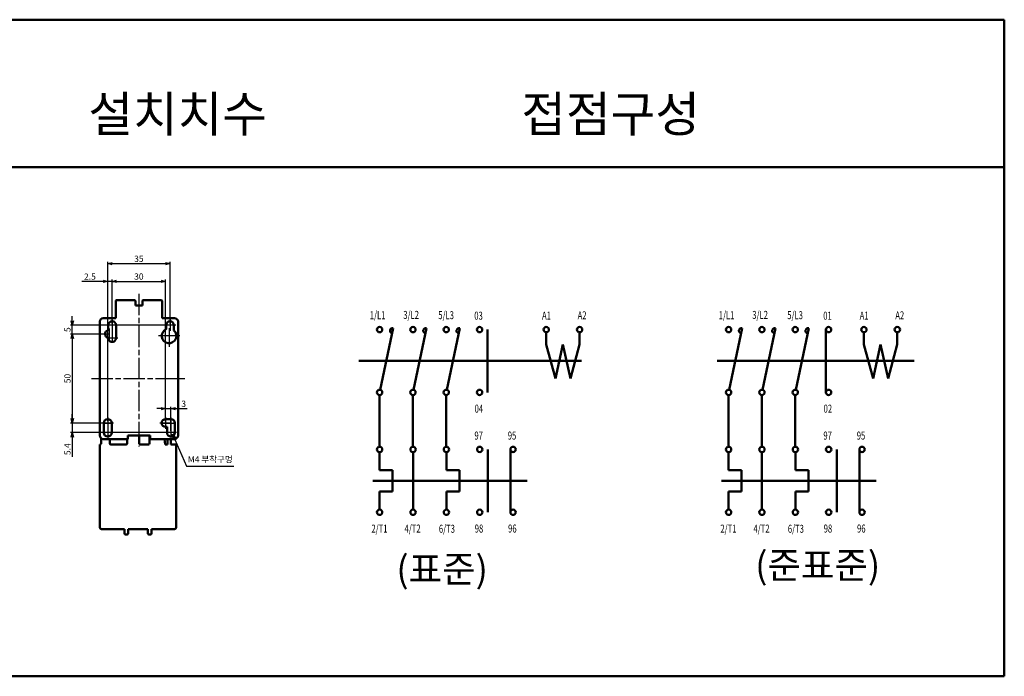
# Model space of a CAD drawing. Units: millimetres. Extents: x 600 to 1707, y -561 to 548.
# Drawn here: x 1153 to 1707, y -561 to -192 of the extents above; entities that cross this region are included whole.
import ezdxf
from ezdxf.enums import TextEntityAlignment as Align

# ---------------------------------------------------------------- set-up
doc = ezdxf.new("R2010")
doc.units = ezdxf.units.MM
doc.linetypes.add('AM_ISO08W050', pattern=[18, 12, -1.5, 3, -1.5])
for name, color, linetype, lineweight in [('AM_0', 7, 'Continuous', 50), ('AM_5', 3, 'Continuous', 25), ('AM_6', 2, 'Continuous', 35), ('AM_7', 4, 'AM_ISO08W050', 25)]:
    doc.layers.add(name, color=color, linetype=linetype, lineweight=lineweight)
doc.styles.add('ROMANS', font='romans')
doc.styles.add('USER2', font='romans.shx', dxfattribs={"oblique": 15})
doc.styles.add('굴림', font='Gulim.ttf')
doc.dimstyles.new('AM_ISO$0', dxfattribs={"dimtxt": 3.5, "dimasz": 2.5, "dimexe": 1, "dimexo": 1, "dimgap": 0.5, "dimtad": 1, "dimdsep": 46, "dimtxsty": 'USER2', "dimblk": 'OPEN30', "dimcen": 0, "dimclrd": 256, "dimclre": 256, "dimclrt": 2, "dimadec": 0, "dimazin": 2, "dimtp": 0.1, "dimtm": 0.1, "dimtfac": 0.71, "dimtmove": 0, "dimatfit": 3, "dimldrblk": 'OPEN30', "dimfxl": 0, "dimlwd": -1, "dimlwe": -1, "dimarcsym": 0})
doc.dimstyles.new('AM_ISO$7', dxfattribs={"dimtxt": 3.5, "dimasz": 2.5, "dimexe": 1, "dimexo": 1, "dimgap": 0.5, "dimtad": 1, "dimdsep": 46, "dimtxsty": 'USER2', "dimblk": 'OPEN30', "dimcen": 0, "dimclrd": 256, "dimclre": 256, "dimclrt": 2, "dimadec": 0, "dimazin": 2, "dimtp": 0.1, "dimtm": 0.1, "dimtfac": 0.71, "dimtmove": 0, "dimatfit": 3, "dimldrblk": 'OPEN30', "dimfxl": 0, "dimlwd": -1, "dimlwe": -1, "dimarcsym": 0})

# ---------------------------------------------------------------- blocks, each defined once
blk = doc.blocks.new('_Open30')
at = {"color": 0, "linetype": 'ByBlock', "lineweight": -2}
for p, q in [((-1, 0.27), (0, 0)), ((0, 0), (-1, -0.27)), ((0, 0), (-1, 0))]:
    blk.add_line(p, q, dxfattribs=at)
blk = doc.blocks.new('*D55')
at = {"layer": 'AM_5'}
for p, q in [((1182.86, -361.32), (1182.86, -358.82)), ((1236.85, -363.82), (1181.86, -363.82)), ((1182.86, -368.82), (1182.86, -363.82)), ((1202.55, -368.82), (1181.86, -368.82)), ((1182.86, -371.32), (1182.86, -373.82))]:
    blk.add_line(p, q, dxfattribs=at)
at = {"layer": 'Defpoints', "color": 0}
for p in [(1182.86, -363.82), (1237.85, -363.82), (1203.55, -368.82)]:
    blk.add_point(p, dxfattribs=at)
at = {"layer": 'AM_5', "xscale": 2.5, "yscale": 2.5, "zscale": 2.5}
for p, rotation in [((1182.86, -363.82), 270), ((1182.86, -368.82), 90)]:
    blk.add_blockref('_Open30', p, dxfattribs=dict(at, rotation=rotation))
at = {"layer": 'AM_5', "color": 2, "insert": (1180.61, -366.32), "char_height": 3.5, "attachment_point": 5, "rotation": 90, "style": 'USER2'}
blk.add_mtext('5', dxfattribs=at)
blk = doc.blocks.new('*D56')
at = {"layer": 'AM_5'}
for p, q in [((1200.35, -339.2), (1188.34, -339.2)), ((1202.85, -417.82), (1202.85, -338.2)), ((1205.35, -339.2), (1202.85, -339.2)), ((1205.35, -362.82), (1205.35, -338.2)), ((1207.85, -339.2), (1210.35, -339.2))]:
    blk.add_line(p, q, dxfattribs=at)
at = {"layer": 'Defpoints', "color": 0}
for p in [(1205.35, -339.2), (1205.35, -363.82), (1202.85, -418.82)]:
    blk.add_point(p, dxfattribs=at)
at = {"layer": 'AM_5', "xscale": 2.5, "yscale": 2.5, "zscale": 2.5}
blk.add_blockref('_Open30', (1202.85, -339.2), dxfattribs=at)
at = {"layer": 'AM_5', "xscale": 2.5, "yscale": 2.5, "zscale": 2.5, "rotation": 180}
blk.add_blockref('_Open30', (1205.35, -339.2), dxfattribs=at)
at = {"layer": 'AM_5', "color": 2, "insert": (1192.81, -336.95), "char_height": 3.5, "attachment_point": 5, "style": 'USER2'}
blk.add_mtext('2.5', dxfattribs=at)
blk = doc.blocks.new('*D57')
at = {"layer": 'AM_5'}
for p, q in [((1202.85, -417.82), (1202.85, -328.16)), ((1205.35, -329.16), (1235.35, -329.16)), ((1237.85, -362.82), (1237.85, -328.16))]:
    blk.add_line(p, q, dxfattribs=at)
at = {"layer": 'Defpoints', "color": 0}
for p in [(1237.85, -329.16), (1237.85, -363.82), (1202.85, -418.82)]:
    blk.add_point(p, dxfattribs=at)
at = {"layer": 'AM_5', "xscale": 2.5, "yscale": 2.5, "zscale": 2.5, "rotation": 180}
blk.add_blockref('_Open30', (1202.85, -329.16), dxfattribs=at)
at = {"layer": 'AM_5', "xscale": 2.5, "yscale": 2.5, "zscale": 2.5}
blk.add_blockref('_Open30', (1237.85, -329.16), dxfattribs=at)
at = {"layer": 'AM_5', "color": 2, "insert": (1220.35, -326.91), "char_height": 3.5, "attachment_point": 5, "style": 'USER2'}
blk.add_mtext('35', dxfattribs=at)
blk = doc.blocks.new('*D58')
at = {"layer": 'AM_5'}
for p, q in [((1205.35, -362.82), (1205.35, -338.16)), ((1207.85, -339.16), (1232.85, -339.16)), ((1235.35, -417.82), (1235.35, -338.16))]:
    blk.add_line(p, q, dxfattribs=at)
at = {"layer": 'Defpoints', "color": 0}
for p in [(1235.35, -339.16), (1205.35, -363.82), (1235.35, -418.82)]:
    blk.add_point(p, dxfattribs=at)
at = {"layer": 'AM_5', "xscale": 2.5, "yscale": 2.5, "zscale": 2.5, "rotation": 180}
blk.add_blockref('_Open30', (1205.35, -339.16), dxfattribs=at)
at = {"layer": 'AM_5', "xscale": 2.5, "yscale": 2.5, "zscale": 2.5}
blk.add_blockref('_Open30', (1235.35, -339.16), dxfattribs=at)
at = {"layer": 'AM_5', "color": 2, "insert": (1220.35, -336.91), "char_height": 3.5, "attachment_point": 5, "style": 'USER2'}
blk.add_mtext('30', dxfattribs=at)
blk = doc.blocks.new('*D48')
at = {"layer": 'AM_5'}
for p, q in [((1182.86, -416.32), (1182.86, -413.82)), ((1201.85, -418.82), (1181.86, -418.82)), ((1182.86, -418.82), (1182.86, -424.22)), ((1237.35, -424.22), (1181.86, -424.22)), ((1182.86, -426.72), (1182.86, -437.85))]:
    blk.add_line(p, q, dxfattribs=at)
at = {"layer": 'Defpoints', "color": 0}
for p in [(1202.85, -418.82), (1182.86, -424.22), (1238.35, -424.22)]:
    blk.add_point(p, dxfattribs=at)
at = {"layer": 'AM_5', "xscale": 2.5, "yscale": 2.5, "zscale": 2.5}
for p, rotation in [((1182.86, -418.82), 270), ((1182.86, -424.22), 90)]:
    blk.add_blockref('_Open30', p, dxfattribs=dict(at, rotation=rotation))
at = {"layer": 'AM_5', "color": 2, "insert": (1180.61, -433.53), "char_height": 3.5, "attachment_point": 5, "rotation": 90, "style": 'USER2'}
blk.add_mtext('5.4', dxfattribs=at)
blk = doc.blocks.new('*D49')
at = {"layer": 'AM_5'}
for p, q in [((1202.55, -368.82), (1181.86, -368.82)), ((1182.86, -371.32), (1182.86, -416.32)), ((1201.85, -418.82), (1181.86, -418.82))]:
    blk.add_line(p, q, dxfattribs=at)
at = {"layer": 'Defpoints', "color": 0}
for p in [(1203.55, -368.82), (1182.86, -418.82), (1202.85, -418.82)]:
    blk.add_point(p, dxfattribs=at)
at = {"layer": 'AM_5', "xscale": 2.5, "yscale": 2.5, "zscale": 2.5}
for p, rotation in [((1182.86, -368.82), 90), ((1182.86, -418.82), 270)]:
    blk.add_blockref('_Open30', p, dxfattribs=dict(at, rotation=rotation))
at = {"layer": 'AM_5', "color": 2, "insert": (1180.61, -393.82), "char_height": 3.5, "attachment_point": 5, "rotation": 90, "style": 'USER2'}
blk.add_mtext('50', dxfattribs=at)
blk = doc.blocks.new('*D50')
at = {"layer": 'AM_5'}
for p, q in [((1232.85, -410.69), (1230.35, -410.69)), ((1235.35, -417.82), (1235.35, -409.69)), ((1235.35, -410.69), (1238.35, -410.69)), ((1238.35, -423.22), (1238.35, -409.69)), ((1240.85, -410.69), (1247.48, -410.69))]:
    blk.add_line(p, q, dxfattribs=at)
at = {"layer": 'Defpoints', "color": 0}
for p in [(1238.35, -410.69), (1235.35, -418.82), (1238.35, -424.22)]:
    blk.add_point(p, dxfattribs=at)
at = {"layer": 'AM_5', "xscale": 2.5, "yscale": 2.5, "zscale": 2.5}
blk.add_blockref('_Open30', (1235.35, -410.69), dxfattribs=at)
at = {"layer": 'AM_5', "xscale": 2.5, "yscale": 2.5, "zscale": 2.5, "rotation": 180}
blk.add_blockref('_Open30', (1238.35, -410.69), dxfattribs=at)
at = {"layer": 'AM_5', "color": 2, "insert": (1245.52, -408.44), "char_height": 3.5, "attachment_point": 5, "style": 'USER2'}
blk.add_mtext('3', dxfattribs=at)

msp = doc.modelspace()

# ---------------------------------------------------------------- linework, layer by layer
at = {"layer": 'AM_0'}
for p, q in [((599.897, -192.039), (1706.789, -192.039)), ((1706.789, -192.039), (1706.789, -561.238)), ((599.897, -274.888), (1706.789, -274.888)), ((1207.347, -359.817), (1207.347, -350.117)), ((1218.047, -349.817), (1207.647, -349.817)), ((1218.347, -350.117), (1218.347, -352.717)), ((1218.347, -352.717), (1222.347, -352.717)), ((1222.347, -352.717), (1222.347, -350.117)), ((1222.647, -349.817), (1233.047, -349.817)), ((1233.347, -359.817), (1233.347, -350.117)), ((1198.347, -361.817), (1198.347, -425.817)), ((1207.347, -359.817), (1200.347, -359.817)), ((1203.147, -366.653), (1203.147, -363.817)), ((1207.547, -363.817), (1207.547, -371.017)), ((1240.347, -359.817), (1233.347, -359.817)), ((1235.647, -366.086), (1235.647, -363.817)), ((1240.047, -363.817), (1240.047, -366.731)), ((1242.347, -425.817), (1242.347, -361.817)), ((1355.988, -400.118), (1363.229, -365.445)), ((1374.708, -400.118), (1381.949, -365.445)), ((1393.428, -400.118), (1400.669, -365.445)), ((1416.351, -401.583), (1416.351, -366.27)), ((1449.336, -374.757), (1449.336, -367.774)), ((1468.098, -374.757), (1468.098, -367.774)), ((1552.14, -400.118), (1559.381, -365.445)), ((1570.86, -400.118), (1578.101, -365.445)), ((1589.58, -400.118), (1596.821, -365.445)), ((1606.503, -401.583), (1606.503, -366.27)), ((1627.897, -374.757), (1627.897, -367.774)), ((1646.659, -374.757), (1646.659, -367.774)), ((1454.437, -393.805), (1449.336, -374.757)), ((1458.723, -374.757), (1454.437, -393.805)), ((1458.723, -374.757), (1463.01, -393.805)), ((1463.01, -393.805), (1468.098, -374.757)), ((1632.998, -393.805), (1627.897, -374.757)), ((1637.284, -374.757), (1632.998, -393.805)), ((1637.284, -374.757), (1641.571, -393.805)), ((1641.571, -393.805), (1646.659, -374.757)), ((1469.163, -383.926), (1343.935, -383.926)), ((1656.122, -383.926), (1545.33, -383.926)), ((1355.681, -403.087), (1355.681, -432.181)), ((1374.401, -403.087), (1374.401, -432.181)), ((1393.121, -403.087), (1393.121, -432.181)), ((1551.833, -403.087), (1551.833, -432.181)), ((1570.553, -403.087), (1570.553, -432.181)), ((1589.273, -403.087), (1589.273, -432.181)), ((1200.647, -424.217), (1200.647, -418.817)), ((1205.047, -418.817), (1205.047, -424.217)), ((1235.347, -416.617), (1238.347, -416.617)), ((1240.547, -418.817), (1240.547, -424.217)), ((1214.097, -425.817), (1226.597, -425.817)), ((1214.097, -427.817), (1214.097, -425.817)), ((1220.547, -425.817), (1220.547, -430.417)), ((1226.247, -425.817), (1226.247, -430.417)), ((1226.597, -427.817), (1226.597, -425.817)), ((1236.147, -421.017), (1235.347, -421.017)), ((1236.147, -424.217), (1236.147, -421.017)), ((1198.347, -430.917), (1198.347, -465.917)), ((1198.347, -430.917), (1198.547, -430.917)), ((1199.047, -427.337), (1199.047, -430.417)), ((1200.347, -427.817), (1214.097, -427.817)), ((1204.047, -427.817), (1204.047, -430.417)), ((1204.547, -430.917), (1213.247, -430.917)), ((1213.747, -427.817), (1213.747, -430.417)), ((1221.047, -430.917), (1225.747, -430.917)), ((1226.597, -427.817), (1240.347, -427.817)), ((1234.77, -427.817), (1235.097, -430.917)), ((1235.097, -430.917), (1236.347, -430.917)), ((1236.347, -427.917), (1238.347, -427.917)), ((1236.347, -427.917), (1236.347, -430.917)), ((1238.347, -427.917), (1238.347, -430.917)), ((1238.347, -430.917), (1241.347, -430.917)), ((1241.347, -477.417), (1241.347, -430.917)), ((1241.347, -465.917), (1241.347, -430.917)), ((1198.347, -477.417), (1198.347, -435.417)), ((1355.681, -435.181), (1355.681, -445.389)), ((1374.431, -467.491), (1374.431, -435.181)), ((1393.181, -435.181), (1393.181, -445.389)), ((1416.411, -468.991), (1416.411, -433.677)), ((1429.161, -468.991), (1429.161, -433.677)), ((1551.833, -435.181), (1551.833, -445.389)), ((1570.583, -467.491), (1570.583, -435.181)), ((1589.333, -435.181), (1589.333, -445.389)), ((1612.563, -468.991), (1612.563, -433.677)), ((1625.313, -468.991), (1625.313, -433.677)), ((1355.681, -445.389), (1362.984, -445.389)), ((1362.984, -445.389), (1362.984, -451.677)), ((1393.181, -445.389), (1400.484, -445.389)), ((1400.484, -445.389), (1400.484, -451.677)), ((1551.833, -445.389), (1559.136, -445.389)), ((1559.136, -445.389), (1559.136, -451.677)), ((1589.333, -445.389), (1596.636, -445.389)), ((1596.636, -445.389), (1596.636, -451.677)), ((1438.6, -451.334), (1351.762, -451.334)), ((1362.984, -457.366), (1362.984, -451.677)), ((1400.484, -457.366), (1400.484, -451.677)), ((1634.752, -451.334), (1547.914, -451.334)), ((1559.136, -457.366), (1559.136, -451.677)), ((1596.636, -457.366), (1596.636, -451.677)), ((1355.681, -467.491), (1355.681, -457.366)), ((1355.681, -457.366), (1362.984, -457.366)), ((1393.181, -467.491), (1393.181, -457.366)), ((1393.181, -457.366), (1400.484, -457.366)), ((1551.833, -467.491), (1551.833, -457.366)), ((1551.833, -457.366), (1559.136, -457.366)), ((1589.333, -467.491), (1589.333, -457.366)), ((1589.333, -457.366), (1596.636, -457.366)), ((1199.347, -478.417), (1200.547, -478.417)), ((1212.247, -478.417), (1200.347, -478.417)), ((1212.247, -478.417), (1212.247, -480.917)), ((1212.747, -481.417), (1213.747, -481.417)), ((1225.447, -478.417), (1214.247, -478.417)), ((1214.247, -478.417), (1214.247, -480.917)), ((1225.447, -478.417), (1225.447, -480.917)), ((1225.947, -481.417), (1226.947, -481.417)), ((1239.347, -478.417), (1227.447, -478.417)), ((1227.447, -478.417), (1227.447, -480.917)), ((1240.347, -478.417), (1239.147, -478.417)), ((599.897, -561.238), (1706.789, -561.238))]:
    msp.add_line(p, q, dxfattribs=at)
for centre in [(1355.681, -366.274), (1374.401, -366.274), (1393.121, -366.274), (1411.851, -366.27), (1449.336, -366.274), (1468.098, -366.274), (1551.833, -366.274), (1570.553, -366.274), (1589.273, -366.274), (1608.003, -366.27), (1627.897, -366.274), (1646.659, -366.274), (1355.681, -401.587), (1374.401, -401.587), (1393.121, -401.587), (1411.851, -401.583), (1551.833, -401.587), (1570.553, -401.587), (1589.273, -401.587), (1608.003, -401.583), (1355.681, -433.681), (1374.431, -433.681), (1393.181, -433.681), (1411.911, -433.677), (1430.661, -433.677), (1551.833, -433.681), (1570.583, -433.681), (1589.333, -433.681), (1608.063, -433.677), (1626.813, -433.677), (1355.681, -468.991), (1374.431, -468.991), (1393.181, -468.991), (1411.911, -468.991), (1430.661, -468.991), (1551.833, -468.991), (1570.583, -468.991), (1589.333, -468.991), (1608.063, -468.991), (1626.813, -468.991)]:
    msp.add_circle(centre, 1.5, dxfattribs=at)
for centre, radius, start, end in [((1207.647, -350.117), 0.3, 90, 180), ((1218.047, -350.117), 0.3, 0.00957, 89.99043), ((1222.647, -350.117), 0.3, 90, 180), ((1233.047, -350.117), 0.3, 0, 90), ((1200.347, -361.817), 2, 90, 180), ((1205.347, -363.817), 2.2, 0, 180), ((1237.847, -363.817), 2.2, 0, 180), ((1240.347, -361.817), 2, 0, 90), ((1203.547, -368.817), 2.2, 100.47568, 259.53239), ((1237.347, -369.817), 4.1, 114.49628, 48.81164), ((1362.97, -366.923), 1.5, 79.13537, 257.27299), ((1381.69, -366.923), 1.5, 79.13537, 257.27299), ((1400.41, -366.923), 1.5, 79.13537, 257.27299), ((1559.122, -366.923), 1.5, 79.13537, 257.27299), ((1577.842, -366.923), 1.5, 79.13537, 257.27299), ((1596.562, -366.923), 1.5, 79.13537, 257.27299), ((1205.347, -371.017), 2.2, 179.04643, 0), ((1202.847, -418.817), 2.2, 0, 180), ((1235.347, -418.817), 2.2, 90, 270), ((1238.347, -418.817), 2.2, 0, 90), ((1200.347, -425.817), 2, 180, 270), ((1202.847, -424.217), 2.2, 180, 0), ((1238.347, -424.217), 2.2, 180, 0), ((1240.347, -425.817), 2, 270, 0), ((1198.547, -430.417), 0.5, 270, 0), ((1204.547, -430.417), 0.5, 180, 270), ((1213.247, -430.417), 0.5, 270, 0), ((1221.047, -430.417), 0.5, 180, 270), ((1225.747, -430.417), 0.5, 270, 0), ((1199.347, -477.417), 1, 180, 270), ((1212.747, -480.917), 0.5, 180, 270), ((1213.747, -480.917), 0.5, 270, 0), ((1225.947, -480.917), 0.5, 180, 270), ((1226.947, -480.917), 0.5, 270, 0), ((1240.347, -477.417), 1, 270, 0)]:
    msp.add_arc(centre, radius, start, end, dxfattribs=at)
at = {"layer": 'AM_7'}
for p, q in [((1220.347, -346.18), (1220.347, -432.114)), ((1208.547, -363.817), (1202.147, -363.817)), ((1205.347, -360.841), (1205.347, -374.217)), ((1241.047, -363.817), (1234.647, -363.817)), ((1237.847, -360.617), (1237.847, -367.017)), ((1204.026, -368.817), (1200.347, -368.817)), ((1203.547, -365.617), (1203.547, -372.017)), ((1243.447, -369.817), (1231.247, -369.817)), ((1237.347, -365.569), (1237.347, -375.917)), ((1208.547, -371.017), (1202.147, -371.017)), ((1193.661, -393.817), (1246.554, -393.817)), ((1206.047, -418.817), (1199.647, -418.817)), ((1200.647, -418.817), (1205.047, -418.817)), ((1202.847, -415.675), (1202.847, -427.417)), ((1238.547, -418.817), (1232.147, -418.817)), ((1233.147, -418.817), (1240.547, -418.817)), ((1235.347, -415.617), (1235.347, -422.017)), ((1238.347, -415.669), (1238.347, -427.417)), ((1206.047, -424.217), (1199.647, -424.217)), ((1241.547, -424.217), (1235.147, -424.217))]:
    msp.add_line(p, q, dxfattribs=at)

# ---------------------------------------------------------------- texts
at = {"layer": 'AM_0', "style": 'ROMANS', "oblique": 15, "width": 0.7}
for s, p in [('1/L1', (1350.129, -358.177)), ('3/L2', (1368.973, -358.029)), ('5/L3', (1388.651, -358.177)), ('03', (1408.887, -358.47)), ('A1', (1446.938, -358.408)), ('A2', (1466.96, -358.251)), ('1/L1', (1546.281, -358.177)), ('3/L2', (1565.126, -358.029)), ('5/L3', (1584.803, -358.177)), ('01', (1605.039, -358.47)), ('A1', (1625.499, -358.408)), ('A2', (1645.522, -358.251)), ('04', (1409.067, -410.736)), ('02', (1605.219, -410.736)), ('97', (1408.947, -425.878)), ('95', (1427.697, -425.878)), ('97', (1605.099, -425.878)), ('95', (1623.849, -425.878)), ('2/T1', (1351.036, -478.2)), ('4/T2', (1369.655, -478.18)), ('6/T3', (1388.975, -478.277)), ('98', (1409.127, -478.144)), ('96', (1427.877, -478.144)), ('2/T1', (1547.189, -478.2)), ('4/T2', (1565.807, -478.18)), ('6/T3', (1585.128, -478.277)), ('98', (1605.279, -478.144)), ('96', (1624.029, -478.144))]:
    msp.add_text(s, height=4.5, dxfattribs=at).set_placement(p, align=Align.MIDDLE_LEFT)
at = {"layer": 'AM_0', "style": '굴림'}
for s, p in [('(표준)', (1365.051, -508.468)), ('(준표준)', (1566.736, -506.291))]:
    msp.add_text(s, height=15, dxfattribs=at).set_placement(p)
at = {"layer": 'AM_6', "style": '굴림'}
for s, height, p in [('설치치수', 20, (1191.928, -255.036)), ('접점구성', 20, (1435.316, -255.036)), ('M4 부착구멍', 3.5, (1247.866, -440.989))]:
    msp.add_text(s, height=height, dxfattribs=at).set_placement(p)

# ---------------------------------------------------------------- dimensions: what is measured, and where the dimension line sits
at = {"layer": 'AM_5'}
dim = msp.add_linear_dim(base=(1237.847, -329.159), p1=(1202.847, -418.817), p2=(1237.847, -363.817), dimstyle='AM_ISO$0', dxfattribs=at)
dim.commit()
dim.dimension.update_dxf_attribs({"geometry": '*D57', "text_midpoint": (1220.347, -326.909)})
for base, p1, p2, picture, middle in [((1205.347, -339.2), (1202.847, -418.817), (1205.347, -363.817), '*D56', (1192.811, -339.2)), ((1235.347, -339.159), (1205.347, -363.817), (1235.347, -418.817), '*D58', (1220.347, -339.159)), ((1238.347, -410.693), (1235.347, -418.817), (1238.347, -424.217), '*D50', (1245.519, -410.693))]:
    dim = msp.add_linear_dim(base=base, p1=p1, p2=p2, dimstyle='AM_ISO$0', dxfattribs=at)
    dim.commit()
    dim.dimension.update_dxf_attribs({"geometry": picture, "text_midpoint": middle, "dimtype": 160})
for base, p1, p2, picture, middle in [((1182.861, -363.817), (1203.547, -368.817), (1237.847, -363.817), '*D55', (1180.611, -366.317)), ((1182.861, -418.817), (1203.547, -368.817), (1202.847, -418.817), '*D49', (1180.611, -393.817)), ((1182.861, -424.217), (1202.847, -418.817), (1238.347, -424.217), '*D48', (1180.611, -433.534))]:
    dim = msp.add_linear_dim(base=base, p1=p1, p2=p2, angle=90, dimstyle='AM_ISO$0', dxfattribs=at)
    dim.commit()
    dim.dimension.update_dxf_attribs({"geometry": picture, "text_midpoint": middle})

# ---------------------------------------------------------------- leaders
msp.add_leader([(1239.209, -425.102), (1247.112, -443.048), (1273.63, -443.048)], dimstyle='AM_ISO$7', override={"dimgap": 1.5, "dimtad": 0}, dxfattribs=at)

doc.saveas('drawing.dxf')
